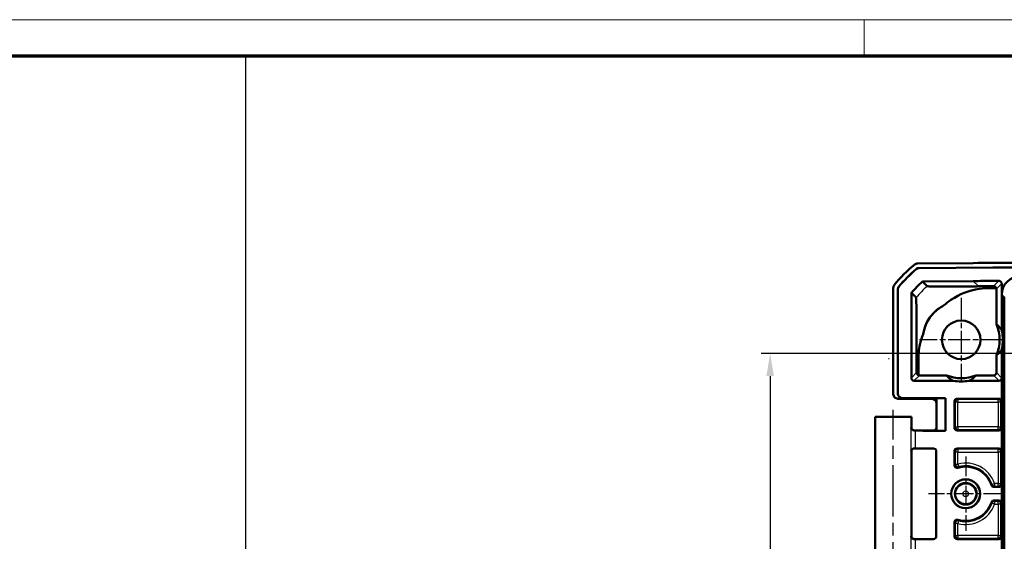
# Model space of a CAD drawing. Units: millimetres. Extents: x 1 to 593, y 1 to 419.
# Drawn here: x 310 to 418, y 361 to 419 of the extents above; entities that cross this region are included whole.
import ezdxf

# ---------------------------------------------------------------- set-up
doc = ezdxf.new("R2010")
doc.units = ezdxf.units.MM
doc.linetypes.add('CHAIN', pattern=[0.3543, 0.2362, -0.0295, 0.0591, -0.0295])
doc.linetypes.add('DASH_DOT', pattern=[0.37, 0.24, -0.06, 0.01, -0.06])
doc.layers.get('0').update_dxf_attribs({"lineweight": 25})
for name, color, linetype, lineweight in [('Bemaßung (ISO)', 1, 'Continuous', 25), ('Mittellinie (ISO)', 1, 'DASH_DOT', 25), ('Mittelpunktmarkierung (ISO)', 1, 'DASH_DOT', 25), ('Rahmen (ISO)', 7, 'Continuous', 70), ('Sichtbar (ISO)', 7, 'Continuous', 50), ('Sichtbar schmal (ISO)', 1, 'Continuous', 25), ('Skizziergeometrie (ISO)', 7, 'Continuous', 25)]:
    doc.layers.add(name, color=color, linetype=linetype, lineweight=lineweight)
doc.styles.add('3_5', font='isocpeur.ttf', dxfattribs={"width": 1.1})
doc.dimstyles.new('18-Bopla 3_5', dxfattribs={"dimtxt": 3.5, "dimasz": 2.5, "dimexe": 1, "dimexo": 0, "dimgap": 0.2, "dimtad": 1, "dimdec": 6, "dimrnd": 1e-08, "dimtxsty": '3_5', "dimcen": 0.09, "dimdle": 7, "dimclrd": 1, "dimclre": 1, "dimclrt": 5, "dimadec": 6, "dimazin": 2, "dimtfac": 0.714286, "dimtdec": 3, "dimtmove": 0, "dimatfit": 3, "dimfxl": 1, "dimtolj": 1, "dimlwd": 25, "dimlwe": 25, "dimarcsym": 0})

# ---------------------------------------------------------------- blocks, each defined once
blk = doc.blocks.new('Ränder Bopla-A2-Rahmen')
at = {"layer": 'Rahmen (ISO)', "color": 1, "lineweight": 18}
for p, q in [((593, 419), (1, 419)), ((403, 419), (403, 415))]:
    blk.add_line(p, q, dxfattribs=at)
at = {"layer": 'Rahmen (ISO)', "color": 91, "lineweight": 70}
blk.add_line((20, 415), (589, 415), dxfattribs=at)
blk = doc.blocks.new('*D11')
at = {"layer": 'Bemaßung (ISO)', "color": 1, "linetype": 'Continuous', "lineweight": 25}
for p, q in [((421.72, 382.15), (391.61, 382.15)), ((392.61, 379.65), (392.61, 324.65)), ((421.72, 322.15), (391.61, 322.15))]:
    blk.add_line(p, q, dxfattribs=at)
at = {"layer": 'Bemaßung (ISO)', "color": 1, "linetype": 'Continuous'}
for points in [[(392.19, 379.65), (393.02, 379.65), (392.61, 382.15)], [(392.19, 324.65), (393.02, 324.65), (392.61, 322.15)]]:
    blk.add_solid(points, dxfattribs=at)
at = {"layer": 'Defpoints', "color": 0, "linetype": 'Continuous'}
for p in [(421.72, 382.15), (392.61, 322.15), (421.72, 322.15)]:
    blk.add_point(p, dxfattribs=at)
at = {"layer": 'Bemaßung (ISO)', "color": 5, "linetype": 'Continuous', "lineweight": 25, "insert": (392.41, 349.84), "char_height": 3.5, "attachment_point": 7, "rotation": 90, "style": '3_5'}
blk.add_mtext('\\A1;60', dxfattribs=at)

msp = doc.modelspace()

# ---------------------------------------------------------------- linework, layer by layer
at = {"layer": 'Mittellinie (ISO)', "linetype": 'CHAIN', "ltscale": 23.990969}
msp.add_line((406.21733471, 355.64815733), (406.21733471, 375.89855453), dxfattribs=at)
at = {"layer": 'Mittelpunktmarkierung (ISO)', "linetype": 'CHAIN', "ltscale": 10.278568}
for p, q in [((413.71733471, 388.27315733), (413.71733471, 379.02315733)), ((418.34233471, 383.64815733), (409.09233471, 383.64815733))]:
    msp.add_line(p, q, dxfattribs=at)
at = {"layer": 'Mittelpunktmarkierung (ISO)', "linetype": 'CHAIN', "ltscale": 9.111801}
for p, q in [((414.21733471, 370.74815733), (414.21733471, 362.54815733)), ((418.31733471, 366.64815733), (410.11733471, 366.64815733))]:
    msp.add_line(p, q, dxfattribs=at)
at = {"layer": 'Sichtbar (ISO)'}
for p, q in [((408.89088861, 392.07549349), (415.03566076, 392.12911814)), ((409.07219653, 391.5770567), (417.21951639, 391.64815733)), ((409.07539246, 391.56835739), (417.21955447, 391.63943047)), ((417.21951639, 391.64815733), (499.21515304, 391.64815733)), ((417.21955447, 391.63943047), (499.21511496, 391.63943047)), ((409.44703843, 390.0889205), (415.05319064, 390.13784468)), ((418.19233471, 389.85453835), (418.19233471, 384.71673958)), ((406.21733471, 377.6481383), (406.21733471, 389.37850573)), ((406.71733471, 377.6981383), (406.71733471, 389.20155463)), ((406.72606158, 377.70686516), (406.72606158, 389.19843474)), ((408.208684, 379.43070227), (408.208684, 388.83645954)), ((416.75179768, 389.35462423), (417.59152661, 389.36195244)), ((417.60763457, 385.35931689), (417.60763457, 389.26497072)), ((418.21733471, 384.60601589), (418.21733471, 388.66526761)), ((418.48063971, 315.89435205), (418.48063971, 388.40196262)), ((417.60763457, 380.02411919), (417.60763457, 381.93699778)), ((418.19233471, 382.57957509), (418.19233471, 379.43070227)), ((418.21733471, 321.60601589), (418.21733471, 382.69029878)), ((408.79135175, 381.53689393), (408.79135175, 380.02208679)), ((409.00163136, 379.73850209), (409.00163136, 381.53689425)), ((412.08500072, 379.72413061), (409.09337272, 379.72413061)), ((417.30764599, 379.72413061), (415.3496687, 379.72413061)), ((412.84550173, 379.13070227), (408.50864973, 379.13070227)), ((417.89236898, 379.13070227), (414.58916769, 379.13070227)), ((406.71731567, 377.14815733), (410.47608062, 377.14815733)), ((407.21731567, 377.19815733), (410.97606158, 377.19815733)), ((411.96733471, 377.2068842), (407.22604254, 377.2068842)), ((411.96733471, 377.2068842), (410.97606125, 377.19815767)), ((410.97606125, 377.19815767), (410.97606125, 373.598157)), ((411.96733471, 373.58943047), (411.96733471, 377.2068842)), ((412.96733471, 373.94814591), (412.96733471, 376.84816876)), ((413.26732329, 377.14815733), (417.89234614, 377.14815733)), ((418.19233471, 376.84816876), (418.19233471, 373.94814591)), ((404.21733471, 375.14815733), (408.21733471, 375.14815733)), ((404.21733471, 358.14815733), (404.21733471, 375.14815733)), ((408.21733471, 373.94816876), (408.21733471, 375.14815733)), ((409.46733471, 373.64815733), (408.66682446, 373.64815733)), ((409.46733471, 373.58943047), (409.46733471, 373.64815733)), ((409.46733471, 373.64815733), (410.04468498, 373.63943047)), ((410.04468498, 373.59815733), (409.46733471, 373.58943047)), ((409.46733471, 373.58943047), (411.96733471, 373.58943047)), ((410.04468498, 373.63943047), (410.676073, 373.63943047)), ((410.04468498, 373.63943047), (410.04468498, 373.59815733)), ((410.97606158, 373.59815733), (410.04468498, 373.59815733)), ((410.97606125, 373.598157), (411.96733471, 373.58943047)), ((417.89234614, 373.64815733), (413.26732329, 373.64815733)), ((408.21733471, 361.94816876), (408.21733471, 371.34814591)), ((408.66682446, 371.64815733), (410.66734614, 371.64815733)), ((410.96733471, 371.34816876), (410.96733471, 361.94814591)), ((412.96733471, 369.80844259), (412.96733471, 371.34816876)), ((413.26732329, 371.64815733), (417.89234614, 371.64815733)), ((418.19233471, 371.34816876), (418.19233471, 367.69814591)), ((417.89234614, 367.39815733), (417.34582454, 367.39815733)), ((417.34582454, 365.89815733), (417.89234614, 365.89815733)), ((418.19233471, 365.59816876), (418.19233471, 361.94814591)), ((412.96733471, 361.94814591), (412.96733471, 363.48787208)), ((408.66682446, 361.64815733), (410.66734614, 361.64815733)), ((413.26732329, 361.64815733), (417.89234614, 361.64815733))]:
    msp.add_line(p, q, dxfattribs=at)
for centre, radius in [((413.71733471, 383.64815733), 2.125), ((414.21733471, 366.64815733), 1.6), ((414.21733471, 366.64815733), 1.59127313), ((414.21733471, 366.64815733), 1.2)]:
    msp.add_circle(centre, radius, dxfattribs=at)
for centre, radius, start, end in [((418.04522323, 380.32704331), 15, 129.1262971208, 141.3737024015), ((418.04522323, 380.32704331), 14.5, 129.8379144021, 140.6620859316), ((418.04522323, 380.32704331), 14.49127313, 129.8506866737, 140.64931366), ((408.21741087, 388.83645954), 0.00872687, 139.1122362822, 180), ((413.71733471, 383.64815733), 4.25, 117.371159311, 171.565940356), ((413.71733471, 383.64815733), 4.25, 336.2575685596, 23.7424314404), ((413.71733471, 383.64815733), 4.60081439, 12.0164937597, 13.4301267919), ((413.71733471, 383.64815733), 4.60081439, 346.5698732081, 347.9835062403), ((413.71733471, 383.64815733), 4.25, 247.4134503441, 292.5865496559), ((413.71733471, 383.64815733), 4.60081439, 259.0766645066, 280.9233354934), ((414.21733471, 366.64815733), 3, 18.5528618955, 106.7312714022), ((414.21733471, 366.64815733), 3, 253.2687285978, 341.4471381045)]:
    msp.add_arc(centre, radius, start, end, dxfattribs=at)
for centre, major_axis, ratio, start_param, end_param in [((408.89529012, 391.57549349), (-0.35358032, 0.35358032), 0.9999238505, 5.5065518663, 6.1806776046), ((419.43717085, -107.87088186), (-353.58031557, 353.58031557), 0.9999238505, 5.49782522, 5.5065518663), ((420.23459263, 388.63089941), (-1.43851643, 1.43851643), 0.9831056028, 5.5063060994, 7.060064515), ((406.71735375, 389.37846765), (-0.35358032, 0.35358032), 0.9999238505, 0.1112336911, 0.7853600872), ((413.89347724, 383.64815733), (4.42884749, 0), 0.9992087954, 6.0650101364, 6.501360478), ((409.09339557, 380.02414203), (-0.21214819, -0.21214819), 0.9999238505, 0.4745851356, 0.7853600872), ((417.30762315, 380.02414203), (0.21214819, -0.21214819), 0.9999238505, 5.49782522, 7.0685453944), ((408.50869543, 379.43074797), (-0.13418145, -0.26838333), 0.9998096356, 5.1760822795, 6.7467263073), ((413.71733471, 382.57826375), (0, 3.56664151), 0.9539479188, 2.8640033797, 2.8824609689), ((413.71733471, 382.57826375), (0, 3.56664151), 0.9539479188, 3.4007243383, 3.4191819275), ((417.89232329, 379.43074797), (0.13418145, -0.26838333), 0.9998096356, 5.8196443071, 7.3902883349), ((406.71735375, 377.64817637), (-0.35358032, -0.35358032), 0.9999238505, 5.49782522, 7.0685453944), ((407.21735375, 377.69817637), (-0.35358032, -0.35358032), 0.9999238505, 5.49782522, 7.0685453944), ((407.22608062, 377.70690324), (-0.35358032, -0.35358032), 0.9999238505, 5.49782522, 7.0685453944), ((410.47604254, 376.6481383), (0.35358032, 0.35358032), 0.9999238505, 5.49782522, 7.0685453944), ((413.26734614, 376.84814591), (-0.21214819, 0.21214819), 0.9999238505, 5.49782522, 7.0685453944), ((417.89232329, 376.84814591), (0.21214819, 0.21214819), 0.9999238505, 5.49782522, 7.0685453944), ((406.21733471, 375.14815733), (2, 0), 0.0087268678, 3.1415926536, 6.2831853072), ((408.66682446, 373.65252077), (-0.5, 0), 0.0087268678, 1.2669858808, 1.5707963268), ((410.67605016, 373.93944189), (0.21214819, -0.21214819), 0.9999238505, 5.49782522, 7.0685453944), ((413.26734614, 373.94816876), (-0.21214819, -0.21214819), 0.9999238505, 5.49782522, 7.0685453944), ((417.89232329, 373.94816876), (0.21214819, -0.21214819), 0.9999238505, 5.49782522, 7.0685453944), ((408.66682446, 371.6437939), (0.5, 0), 0.0087268678, 1.5707963268, 1.8746067728), ((410.66732329, 371.34814591), (0.21214819, 0.21214819), 0.9999238505, 5.49782522, 7.0685453944), ((413.26734614, 371.34814591), (-0.21214819, 0.21214819), 0.9999238505, 5.49782522, 7.0685453944), ((417.89232329, 371.34814591), (0.21214819, 0.21214819), 0.9999238505, 5.49782522, 7.0685453944), ((417.89232329, 367.69816876), (0.21214819, -0.21214819), 0.9999238505, 5.49782522, 7.0685453944), ((417.89232329, 365.59814591), (0.21214819, 0.21214819), 0.9999238505, 5.49782522, 7.0685453944), ((408.66682446, 361.65252077), (-0.5, 0), 0.0087268678, 1.2669858808, 1.5707963268), ((410.66732329, 361.94816876), (0.21214819, -0.21214819), 0.9999238505, 5.49782522, 7.0685453944), ((413.26734614, 361.94816876), (-0.21214819, -0.21214819), 0.9999238505, 5.49782522, 7.0685453944), ((417.89232329, 361.94816876), (0.21214819, -0.21214819), 0.9999238505, 5.49782522, 7.0685453944)]:
    msp.add_ellipse(centre, major_axis=major_axis, ratio=ratio, start_param=start_param, end_param=end_param, dxfattribs=at)
for points, knots in [([(408.75626286, 391.46101005), (408.80030164, 391.49775118), (408.85033558, 391.52664237), (408.95800711, 391.56619156), (409.01484608, 391.57655621), (409.07219653, 391.5770567)], [0, 0, 0, 0, 0.017205792161, 0.017205792161, 0.034411583863, 0.034411583863, 0.034411583863, 0.034411583863]), ([(408.75937321, 391.45223933), (408.80341817, 391.48900227), (408.85346383, 391.51791139), (408.96116608, 391.55748548), (409.01802329, 391.56785674), (409.07539246, 391.56835739)], [0, 0, 0, 0, 0.017211405798, 0.017211405798, 0.034422811137, 0.034422811137, 0.034422811137, 0.034422811137]), ([(406.71733471, 389.20155463), (406.71733471, 389.25890726), (406.72720297, 389.31583451), (406.76581104, 389.42384707), (406.79426451, 389.47413123), (406.83061994, 389.51848896)], [0, 0, 0, 0, 0.017205789128, 0.017205789128, 0.034411583863, 0.034411583863, 0.034411583863, 0.034411583863]), ([(406.72606158, 389.19843474), (406.72606158, 389.25580609), (406.73593627, 389.31275163), (406.77456899, 389.42079513), (406.80304029, 389.47109117), (406.83941747, 389.51545527)], [0, 0, 0, 0, 0.017211402761, 0.017211402761, 0.034422811137, 0.034422811137, 0.034422811137, 0.034422811137]), ([(408.21081342, 388.84217197), (408.40270078, 389.06378842), (408.6020243, 389.2788555), (409.01447805, 389.69476818), (409.22746453, 389.89552095), (409.44703843, 390.0889205)], [0, 0, 0, 0, 0.08794381798, 0.08794381798, 0.17572458969, 0.17572458969, 0.17572458969, 0.17572458969]), ([(409.45036695, 390.08022234), (409.44953466, 390.0823969), (409.44870248, 390.08457145), (409.4475936, 390.08746948), (409.44731204, 390.08820536), (409.44703843, 390.0889205)], [-0.093393910053, -0.093393910053, -0.093393910053, -0.093393910053, -0.049663340785, -0.049663340785, -0.03511415618, -0.03511415618, -0.03511415618, -0.03511415618]), ([(409.96561445, 389.56497483), (409.88057366, 389.65001562), (409.79553287, 389.73505641), (409.6237837, 389.90680558), (409.53707533, 389.99351396), (409.45036695, 390.08022234)], [-5.9091622923, -5.9091622923, -5.9091622923, -5.9091622923, -2.9855268575, -2.9855268575, -0.0045610021, -0.0045610021, -0.0045610021, -0.0045610021]), ([(415.62644194, 389.555943), (415.49802523, 389.5550171), (415.35976222, 389.5540555), (414.21396971, 389.54646847), (413.40954938, 389.5432834), (412.02969616, 389.53990204), (411.4335577, 389.54082332), (410.43926201, 389.54569754), (410.18490377, 389.55125454), (409.97824438, 389.55935395), (409.96856033, 389.56204953), (409.96567054, 389.56497533)], [-1.31299625351, -1.31299625351, -1.31299625351, -1.31299625351, -1.28997813624, -1.28997813624, -1.13305190167, -1.13305190167, -0.9135420478, -0.9135420478, -0.58956312566, -0.58956312566, -0.34960843657, -0.34960843657, -0.34960843657, -0.34960843657]), ([(415.05319064, 390.13784468), (415.7775149, 390.14416576), (416.50185208, 390.14890661), (417.44794347, 390.15303474), (417.66969048, 390.1538542), (417.8914379, 390.15452555)], [0, 0, 0, 0, 0.21730555113, 0.21730555113, 0.28383011728, 0.28383011728, 0.28383011728, 0.28383011728]), ([(416.75004436, 389.563698), (416.67227715, 389.56319685), (416.59697151, 389.56269305), (416.37525043, 389.56119323), (416.05692217, 389.55904681), (415.62644194, 389.555943)], [-1.45925412136, -1.45925412136, -1.45925412136, -1.45925412136, -1.4145031174, -1.4145031174, -1.32903503478, -1.32903503478, -1.32903503478, -1.32903503478]), ([(417.59152661, 389.36195244), (417.57641361, 389.40790432), (417.55066137, 389.44920629), (417.49048054, 389.50805227), (417.46008718, 389.52846276), (417.40864944, 389.55063316), (417.38923686, 389.55686326), (417.34897004, 389.56505147), (417.32867261, 389.5670909), (417.30804546, 389.56698121)], [0.000532933394, 0.000532933394, 0.000532933394, 0.000532933394, 0.021420190222, 0.021420190222, 0.037269282468, 0.037269282468, 0.045836830814, 0.045836830814, 0.054028462234, 0.054028462234, 0.054028462234, 0.054028462234]), ([(418.19233471, 389.85453835), (418.19233471, 389.89360381), (418.18470446, 389.93229571), (418.15504233, 390.00457395), (418.13329518, 390.03746939), (418.07841574, 390.0930719), (418.04580864, 390.11524737), (417.99119626, 390.13849997), (417.97176483, 390.144535), (417.93198192, 390.15258891), (417.91173294, 390.154587), (417.8914379, 390.15452555)], [0, 0, 0, 0, 0.011719637978, 0.011719637978, 0.023438425861, 0.023438425861, 0.035156938438, 0.035156938438, 0.041245398119, 0.041245398119, 0.04733394094, 0.04733394094, 0.04733394094, 0.04733394094]), ([(408.21741087, 388.83645954), (408.30411898, 388.74975144), (408.39082708, 388.66304333), (408.56257723, 388.49129318), (408.64761928, 388.40625113), (408.73266133, 388.32120908)], [-5.9664832827, -5.9664832827, -5.9664832827, -5.9664832827, -2.9855268575, -2.9855268575, -0.0618481802, -0.0618481802, -0.0618481802, -0.0618481802]), ([(416.75179811, 389.35457807), (416.30964459, 389.3504839), (415.88872269, 389.33146374), (414.54985999, 389.05015318), (413.58886241, 388.73122204), (412.31065935, 387.8699322), (412.03413574, 387.65855304), (411.76338518, 387.42235675)], [0.16840315359, 0.16840315359, 0.16840315359, 0.16840315359, 0.34383761801, 0.34383761801, 0.56307147665, 0.56307147665, 0.62323211733, 0.62323211733, 0.62323211733, 0.62323211733]), ([(408.73266133, 388.3211837), (408.73574714, 388.31786481), (408.73808518, 388.30805673), (408.74669439, 388.14144333), (408.75143201, 387.97632771), (408.76204927, 387.43230141), (408.76888501, 386.94827245), (408.78029278, 385.54825563), (408.78471253, 384.80090702), (408.79083762, 382.9075497), (408.79134944, 382.33547086), (408.7913517, 381.53689392)], [-1.4144724068, -1.4144724068, -1.4144724068, -1.4144724068, -1.2127934918, -1.2127934918, -0.9546538131, -0.9546538131, -0.6067254417, -0.6067254417, -0.3395275453, -0.3395275453, -0.0611572653, -0.0611572653, -0.0611572653, -0.0611572653]), ([(409.51329711, 384.27150942), (409.57563375, 384.69571994), (409.70315302, 385.11441709), (410.08677459, 385.90337441), (410.33797198, 386.26508148), (410.971868, 386.92889773), (411.35169508, 387.209959), (411.76338518, 387.42235675)], [-0.40872772798, -0.40872772798, -0.40872772798, -0.40872772798, -0.27623996073, -0.27623996073, -0.143975901, -0.143975901, 0, 0, 0, 0]), ([(409.51329711, 384.27150942), (409.41708505, 384.02627865), (409.33457309, 383.77830315), (409.02969234, 382.67824658), (409.00169415, 382.24084513), (409.00171449, 381.53689425)], [0.82997271479, 0.82997271479, 0.82997271479, 0.82997271479, 0.87296225097, 0.87296225097, 1.01862562898, 1.01862562898, 1.01862562898, 1.01862562898]), ([(408.79135175, 380.02208679), (408.79135175, 380.00090802), (408.79364751, 379.97976369), (408.80246033, 379.93904249), (408.80897964, 379.91946656), (408.83340498, 379.864877), (408.85640298, 379.83405157), (408.90950314, 379.78198559), (408.94481185, 379.75967438), (408.9884757, 379.74280845), (408.99503799, 379.74053764), (409.00163136, 379.73850209)], [0.112789367436, 0.112789367436, 0.112789367436, 0.112789367436, 0.119142997499, 0.119142997499, 0.125496627562, 0.125496627562, 0.138203887687, 0.138203887687, 0.153979629555, 0.153979629555, 0.156742040868, 0.156742040868, 0.156742040868, 0.156742040868]), ([(408.17692651, 373.95218312), (408.17709491, 373.9514456), (408.1772654, 373.95070807), (408.18708716, 373.90873327), (408.20337529, 373.86697987), (408.24800141, 373.7915435), (408.27599538, 373.75654297), (408.34069193, 373.70180448), (408.37585276, 373.68018528), (408.44753239, 373.6549235), (408.48141762, 373.64845519), (408.5172453, 373.64835716)], [-0.000335803285, -0.000335803285, -0.000335803285, -0.000335803285, 0, 0, 0.018776168281, 0.018776168281, 0.036250096243, 0.036250096243, 0.051045166831, 0.051045166831, 0.062420363707, 0.062420363707, 0.062420363707, 0.062420363707]), ([(408.42477623, 373.66307555), (408.41934411, 373.66481962), (408.41297733, 373.6670101), (408.39711315, 373.67337752), (408.38762982, 373.6774866), (408.36330789, 373.69050363), (408.34837627, 373.69920426), (408.31039603, 373.72969614), (408.28634651, 373.75163096), (408.24578561, 373.81676034), (408.2296479, 373.85292221), (408.21898441, 373.91226365), (408.21733471, 373.93020954), (408.21733471, 373.94816876)], [-1.597970401256, -1.597970401256, -1.597970401256, -1.597970401256, -1.592535586364, -1.592535586364, -1.587100771472, -1.587100771472, -1.58166595658, -1.58166595658, -1.576231141687, -1.576231141687, -1.572364519506, -1.572364519506, -1.570796326795, -1.570796326795, -1.570796326795, -1.570796326795]), ([(408.5172453, 371.6479575), (408.50752878, 371.64793092), (408.49792233, 371.64743257), (408.45142365, 371.64283438), (408.41719699, 371.63259711), (408.34442598, 371.59834336), (408.30914007, 371.57085087), (408.22872258, 371.48550585), (408.19378782, 371.4162177), (408.1772654, 371.3456066), (408.17709491, 371.34486907), (408.17692651, 371.34413155)], [0, 0, 0, 0, 0.003054868058, 0.003054868058, 0.014994963535, 0.014994963535, 0.03128060432, 0.03128060432, 0.060537267884, 0.060537267884, 0.060846069713, 0.060846069713, 0.060846069713, 0.060846069713]), ([(408.21733471, 371.34814591), (408.21733471, 371.38019881), (408.2227829, 371.41203563), (408.24143968, 371.4702077), (408.25497674, 371.49560349), (408.28635127, 371.54213927), (408.30403742, 371.5599827), (408.33953096, 371.59117436), (408.35576458, 371.60123701), (408.38205643, 371.61616888), (408.3922727, 371.62080147), (408.40929495, 371.62794239), (408.41609032, 371.63036718), (408.42286937, 371.63262169), (408.4238372, 371.63293763), (408.42477623, 371.63323912)], [1.570796326795, 1.570796326795, 1.570796326795, 1.570796326795, 1.573595175205, 1.573595175205, 1.576679932699, 1.576679932699, 1.580726460215, 1.580726460215, 1.586161275108, 1.586161275108, 1.59159609, 1.59159609, 1.597030904892, 1.597030904892, 1.597970401257, 1.597970401257, 1.597970401257, 1.597970401257]), ([(412.96733471, 369.80844259), (412.96733471, 369.7693749), (412.97496537, 369.73068075), (413.00462896, 369.65840014), (413.02637655, 369.62550436), (413.08125625, 369.56990291), (413.11386262, 369.54772848), (413.18183204, 369.51878996), (413.21599335, 369.51083212), (413.28551374, 369.5069882), (413.32034506, 369.51113158), (413.35368498, 369.52115388)], [0, 0, 0, 0, 0.01172030661, 0.01172030661, 0.023439266694, 0.023439266694, 0.03515746259, 0.03515746259, 0.045601343864, 0.045601343864, 0.056045471847, 0.056045471847, 0.056045471847, 0.056045471847]), ([(417.06142622, 367.60269571), (417.07385566, 367.5656616), (417.09339979, 367.53140937), (417.14451685, 367.47232604), (417.17560042, 367.44805958), (417.23137191, 367.41985987), (417.25345072, 367.41177285), (417.29903878, 367.40090289), (417.32239141, 367.39815733), (417.34582454, 367.39815733)], [0, 0, 0, 0, 0.011719278179, 0.011719278179, 0.023438049906, 0.023438049906, 0.030467933812, 0.030467933812, 0.037497876781, 0.037497876781, 0.037497876781, 0.037497876781]), ([(417.34582454, 365.89815733), (417.30676032, 365.89815733), (417.26806966, 365.89052728), (417.19579254, 365.86086591), (417.16289707, 365.83911888), (417.11841748, 365.7952184), (417.10372568, 365.7768601), (417.07891538, 365.73709976), (417.06888217, 365.71583431), (417.06142622, 365.69361896)], [0, 0, 0, 0, 0.01171926583, 0.01171926583, 0.023438023613, 0.023438023613, 0.030467925244, 0.030467925244, 0.037497876624, 0.037497876624, 0.037497876624, 0.037497876624]), ([(413.35368498, 363.77516079), (413.31627112, 363.78640775), (413.27701824, 363.79023952), (413.19925776, 363.78264002), (413.16149374, 363.77128316), (413.09244707, 363.73473326), (413.06182452, 363.70989075), (413.0145441, 363.65312964), (412.99708885, 363.62270563), (412.97339407, 363.55723522), (412.96733471, 363.52268574), (412.96733471, 363.48787208)], [0, 0, 0, 0, 0.011720331441, 0.011720331441, 0.023439324196, 0.023439324196, 0.035157555741, 0.035157555741, 0.045601367052, 0.045601367052, 0.056045472027, 0.056045472027, 0.056045472027, 0.056045472027]), ([(408.17692651, 361.95218312), (408.17709491, 361.9514456), (408.1772654, 361.95070807), (408.18708716, 361.90873327), (408.20337529, 361.86697987), (408.24800141, 361.7915435), (408.27599538, 361.75654297), (408.34069193, 361.70180448), (408.37585276, 361.68018528), (408.44753239, 361.6549235), (408.48141762, 361.64845519), (408.5172453, 361.64835716)], [-0.000335803285, -0.000335803285, -0.000335803285, -0.000335803285, 0, 0, 0.018776168281, 0.018776168281, 0.036250096243, 0.036250096243, 0.051045166831, 0.051045166831, 0.062420363707, 0.062420363707, 0.062420363707, 0.062420363707]), ([(408.42477623, 361.66307555), (408.41934411, 361.66481962), (408.41297733, 361.6670101), (408.39711315, 361.67337752), (408.38762982, 361.6774866), (408.36330789, 361.69050363), (408.34837627, 361.69920426), (408.31039603, 361.72969614), (408.28634651, 361.75163096), (408.24578561, 361.81676034), (408.2296479, 361.85292221), (408.21898441, 361.91226365), (408.21733471, 361.93020954), (408.21733471, 361.94816876)], [-1.597970401256, -1.597970401256, -1.597970401256, -1.597970401256, -1.592535586364, -1.592535586364, -1.587100771472, -1.587100771472, -1.58166595658, -1.58166595658, -1.576231141687, -1.576231141687, -1.572364519506, -1.572364519506, -1.570796326795, -1.570796326795, -1.570796326795, -1.570796326795])]:
    msp.add_open_spline(points, degree=3, knots=knots, dxfattribs=at)
for points in [[(417.30804546, 389.56698121), (417.12185971, 389.56599113), (416.93585858, 389.56489658), (416.75004442, 389.56369819)], [(417.60763457, 389.26497072), (417.60763457, 389.29800399), (417.6021789, 389.33077019), (417.59152661, 389.36195244)]]:
    msp.add_open_spline(points, degree=3, dxfattribs=at)
for points, weights in [([(417.60763457, 385.35931689), (417.96756557, 385.07738504), (418.19233471, 384.71673958)], [1, 0.986135328163, 1]), ([(418.19233471, 382.57957509), (417.96756557, 382.21892963), (417.60763457, 381.93699778)], [1, 0.986135328163, 1]), ([(412.78495047, 379.14815733), (412.39358298, 379.35754813), (412.08500072, 379.72413061)], [1, 0.984241244905, 1]), ([(415.3496687, 379.72413061), (415.04108645, 379.35754813), (414.64971895, 379.14815733)], [1, 0.984241244905, 1])]:
    msp.add_rational_spline(points, weights, degree=2, dxfattribs=at)
at = {"layer": 'Sichtbar schmal (ISO)'}
for p, q in [((417.21951639, 391.64815733), (417.21955447, 391.63943047)), ((409.45036695, 390.08022234), (415.0532668, 390.12911814)), ((415.62644194, 389.555943), (415.0532668, 390.12911814)), ((408.21741087, 388.83645954), (408.208684, 388.83645954)), ((418.21733471, 388.66526761), (418.48063971, 388.40196262)), ((408.79135175, 380.02208679), (408.21739945, 379.44813449)), ((408.51739944, 379.14815733), (409.09337272, 379.72413061)), ((417.30764599, 379.72413061), (417.88361927, 379.14815733)), ((418.18361927, 379.44813449), (417.60763457, 380.02411919)), ((408.21739945, 379.44813449), (408.208684, 379.43070227)), ((408.50864973, 379.13070227), (408.5173766, 379.14815733)), ((412.78495047, 379.14815733), (408.51739944, 379.14815733)), ((417.88361927, 379.14815733), (414.64971895, 379.14815733)), ((417.88364211, 379.14815734), (417.89236898, 379.13070227)), ((418.19233471, 379.43070227), (418.18361927, 379.44813449)), ((406.72606158, 377.70686516), (406.71733471, 377.6981383)), ((407.21731567, 377.19815733), (407.22604254, 377.2068842)), ((412.96733471, 376.84816876), (413.06073504, 376.75476843)), ((413.36072362, 376.75476843), (413.06073504, 376.75476843)), ((413.06073504, 376.75476843), (413.06073504, 374.04154624)), ((413.36072362, 377.054757), (413.26732329, 377.14815733)), ((413.36072362, 377.054757), (413.36072362, 376.75476843)), ((417.7989458, 377.054757), (413.36072362, 377.054757)), ((413.36072362, 376.75476843), (417.7989458, 376.75476843)), ((413.36072362, 374.04154624), (413.36072362, 376.75476843)), ((417.89234614, 377.14815733), (417.7989458, 377.054757)), ((417.7989458, 376.75476843), (417.7989458, 377.054757)), ((418.09893438, 376.75476843), (417.7989458, 376.75476843)), ((417.7989458, 376.75476843), (417.7989458, 374.04154624)), ((418.09893438, 376.75476843), (418.19233471, 376.84816876)), ((418.09893438, 374.04154624), (418.09893438, 376.75476843)), ((408.17692651, 371.34413155), (408.17692651, 373.95218312)), ((408.66682446, 371.64815733), (408.66682446, 373.64815733)), ((413.06073504, 374.04154624), (412.96733471, 373.94814591)), ((413.06073504, 374.04154624), (413.36072362, 374.04154624)), ((413.26732329, 373.64815733), (413.36072362, 373.74155767)), ((413.36072362, 374.04154624), (413.36072362, 373.74155767)), ((417.7989458, 374.04154624), (413.36072362, 374.04154624)), ((413.36072362, 373.74155767), (417.7989458, 373.74155767)), ((417.7989458, 374.04154624), (418.09893438, 374.04154624)), ((417.7989458, 373.74155767), (417.7989458, 374.04154624)), ((417.7989458, 373.74155767), (417.89234614, 373.64815733)), ((418.19233471, 373.94814591), (418.09893438, 374.04154624)), ((412.96733471, 371.34816876), (413.06073504, 371.25476843)), ((413.36072362, 371.25476843), (413.06073504, 371.25476843)), ((413.06073504, 371.25476843), (413.06073504, 369.9316472)), ((413.36072362, 371.554757), (413.26732329, 371.64815733)), ((417.7989458, 371.554757), (413.36072362, 371.554757)), ((413.36072362, 371.554757), (413.36072362, 371.25476843)), ((413.36072362, 371.25476843), (417.7989458, 371.25476843)), ((413.36072362, 369.9316472), (413.36072362, 371.25476843)), ((417.89234614, 371.64815733), (417.7989458, 371.554757)), ((417.7989458, 371.25476843), (417.7989458, 371.554757)), ((418.09893438, 371.25476843), (417.7989458, 371.25476843)), ((417.7989458, 371.25476843), (417.7989458, 367.79154624)), ((418.09893438, 371.25476843), (418.19233471, 371.34816876)), ((418.09893438, 367.79154624), (418.09893438, 371.25476843)), ((413.06073504, 369.9316472), (413.36072362, 369.9316472)), ((413.36072362, 369.9316472), (413.43645132, 369.64137412)), ((417.12984526, 367.69046628), (417.41229169, 367.79154624)), ((417.41229169, 367.79154624), (417.41229169, 367.49155767)), ((417.7989458, 367.79154624), (417.41229169, 367.79154624)), ((417.7989458, 367.49155767), (417.7989458, 367.79154624)), ((417.7989458, 367.79154624), (418.09893438, 367.79154624)), ((418.19233471, 367.69814591), (418.09893438, 367.79154624)), ((417.41229169, 367.49155767), (417.7989458, 367.49155767)), ((417.7989458, 367.49155767), (417.89234614, 367.39815733)), ((417.41229169, 365.50476843), (417.12984526, 365.60584838)), ((417.7989458, 365.804757), (417.41229169, 365.804757)), ((417.41229169, 365.804757), (417.41229169, 365.50476843)), ((417.89234614, 365.89815733), (417.7989458, 365.804757)), ((417.7989458, 365.50476843), (417.7989458, 365.804757)), ((418.09893438, 365.50476843), (418.19233471, 365.59816876)), ((417.41229169, 365.50476843), (417.7989458, 365.50476843)), ((418.09893438, 365.50476843), (417.7989458, 365.50476843)), ((417.7989458, 365.50476843), (417.7989458, 362.04154624)), ((418.09893438, 362.04154624), (418.09893438, 365.50476843)), ((413.36072362, 363.36466746), (413.06073504, 363.36466746)), ((413.06073504, 363.36466746), (413.06073504, 362.04154624)), ((413.43645132, 363.65494055), (413.36072362, 363.36466746)), ((413.36072362, 362.04154624), (413.36072362, 363.36466746)), ((408.17692651, 359.34413155), (408.17692651, 361.95218312)), ((408.66682446, 359.64815733), (408.66682446, 361.64815733)), ((413.06073504, 362.04154624), (412.96733471, 361.94814591)), ((413.06073504, 362.04154624), (413.36072362, 362.04154624)), ((413.26732329, 361.64815733), (413.36072362, 361.74155767)), ((413.36072362, 362.04154624), (413.36072362, 361.74155767)), ((417.7989458, 362.04154624), (413.36072362, 362.04154624)), ((413.36072362, 361.74155767), (417.7989458, 361.74155767)), ((417.7989458, 361.74155767), (417.7989458, 362.04154624)), ((417.7989458, 362.04154624), (418.09893438, 362.04154624)), ((417.7989458, 361.74155767), (417.89234614, 361.64815733)), ((418.19233471, 361.94814591), (418.09893438, 362.04154624))]:
    msp.add_line(p, q, dxfattribs=at)
for radius in [1.11092502, 0.31095549]:
    msp.add_circle((414.21733471, 366.64815733), radius, dxfattribs=at)
for radius, start, end in [(3.39338891, 19.6909183325, 104.6216666377), (3.09340033, 19.6909183325, 104.6216666377), (3.09340033, 255.3783333623, 340.3090816675), (3.39338891, 255.3783333623, 340.3090816675)]:
    msp.add_arc((414.21733471, 366.64815733), radius, start, end, dxfattribs=at)
for centre, major_axis, ratio, start_param, end_param in [((419.43717085, -107.87088186), (-352.1659943, 352.1659943), 0.9999238505, 5.5008703696, 5.5065518663), ((416.83779187, 379.81221448), (-0.11344504, 12.999505), 0.0003079581, 0.7225157996, 0.7465129919), ((418.66038364, -107.09409464), (-130.95246121, -554.46254375), 0.3823007395, 3.6981069566, 3.7004133741), ((418.96037221, -107.09409464), (130.8202717, 554.20131526), 0.3819920286, 0.5566347377, 0.5589492112), ((417.88361927, 389.84578494), (0.21245478, -0.2118088), 0.9999236179, 0.7839137806, 2.357678873), ((418.54460704, 381.53690916), (-13, -0.00002015), 0.00001, 6.1069030503, 6.1325662872), ((413.36072362, 376.75476843), (-0.21213203, -0.21213203), 0.9999238505, 3.9270288932, 5.4977490676), ((417.7989458, 376.75476843), (-0.21213203, 0.21213203), 0.9999238505, 3.9270288932, 5.4977490676), ((406.21733471, 373.94816876), (2, 0), 0.010035898, 0, 0.2013579208), ((413.36072362, 374.04154624), (0.21213203, -0.21213203), 0.9999238505, 3.9270288932, 5.4977490676), ((417.7989458, 374.04154624), (0.21213203, 0.21213203), 0.9999238505, 3.9270288932, 5.4977490676), ((406.21733471, 371.34814591), (-2, 0), 0.010035898, 2.9402347328, 3.1415926536), ((413.36072362, 371.25476843), (-0.21213203, -0.21213203), 0.9999238505, 3.9270288932, 5.4977490676), ((417.7989458, 371.25476843), (-0.21213203, 0.21213203), 0.9999238505, 3.9270288932, 5.4977490676), ((413.36072362, 369.9316472), (0.23740174, -0.18341323), 0.9998981405, 3.799441988, 5.6253359728), ((417.7989458, 367.79154624), (0.21213203, 0.21213203), 0.9999238505, 3.9270288932, 5.4977490676), ((417.41229169, 367.79154624), (0.2452806, -0.17273514), 0.9999430405, 4.0988533107, 5.3259246501), ((417.41229169, 365.50476843), (-0.2452806, -0.17273514), 0.9999430405, 4.0988533107, 5.3259246501), ((417.7989458, 365.50476843), (-0.21213203, 0.21213203), 0.9999238505, 3.9270288932, 5.4977490676), ((413.36072362, 363.36466746), (-0.23740174, -0.18341323), 0.9998981405, 3.799441988, 5.6253359728), ((406.21733471, 361.94816876), (2, 0), 0.010035898, 0, 0.2013579208), ((413.36072362, 362.04154624), (0.21213203, -0.21213203), 0.9999238505, 3.9270288932, 5.4977490676), ((417.7989458, 362.04154624), (0.21213203, 0.21213203), 0.9999238505, 3.9270288932, 5.4977490676)]:
    msp.add_ellipse(centre, major_axis=major_axis, ratio=ratio, start_param=start_param, end_param=end_param, dxfattribs=at)
for points, knots in [([(408.75626286, 391.46101005), (408.75678117, 391.45954826), (408.75729952, 391.45808646), (408.75781792, 391.45662466), (408.7583363, 391.45516289), (408.75885473, 391.45370111), (408.75937321, 391.45223933)], [0.05001214755, 0.05001214755, 0.05001214755, 0.05001214755, 0.1000147482, 0.1000147482, 0.1000147482, 0.15001644206, 0.15001644206, 0.15001644206, 0.15001644206]), ([(409.07539246, 391.56835739), (409.07485972, 391.56980726), (409.07432702, 391.57125714), (409.07379437, 391.57270701), (409.07326171, 391.57415691), (409.0727291, 391.5756068), (409.07219653, 391.5770567)], [-0.15001644206, -0.15001644206, -0.15001644206, -0.15001644206, -0.1000147482, -0.1000147482, -0.1000147482, -0.05001214755, -0.05001214755, -0.05001214755, -0.05001214755]), ([(406.83941755, 389.51545524), (406.83795131, 389.51596094), (406.83648508, 389.51646659), (406.83501885, 389.51697219), (406.83355263, 389.5174778), (406.8320864, 389.51798336), (406.8306201, 389.51848891), (406.83062002, 389.51848894), (406.83061994, 389.51848896)], [-0.15000372255, -0.15000372255, -0.15000372255, -0.15000372255, -0.1000024817, -0.1000024817, -0.1000024817, -0.05000124085, -0.05000124085, -0.04999852152, -0.04999852152, -0.04999852152, -0.04999852152]), ([(408.21741087, 388.83645954), (408.40831181, 389.05693675), (408.60664133, 389.271001), (409.01807563, 389.68611802), (409.23096458, 389.88687642), (409.45036695, 390.08022234)], [0.10291402813, 0.10291402813, 0.10291402813, 0.10291402813, 0.1904639642, 0.1904639642, 0.27825378168, 0.27825378168, 0.27825378168, 0.27825378168]), ([(417.8914379, 390.15452555), (417.89071022, 390.15379611), (417.88998255, 390.15306666), (417.88852719, 390.15160776), (417.88779951, 390.15087831), (417.88707183, 390.15014886), (417.88634415, 390.14941941), (417.88561647, 390.14868996), (417.88416112, 390.14723105), (417.88343344, 390.14650159), (417.88270576, 390.14577213)], [0, 0, 0, 0, 0.02500190968, 0.02500190968, 0.05000381936, 0.05000381936, 0.05000381936, 0.07500572904, 0.07500572904, 0.10000763873, 0.10000763873, 0.10000763873, 0.10000763873]), ([(418.18360785, 389.84578494), (418.18433508, 389.8465144), (418.18506232, 389.84724386), (418.1865168, 389.84870276), (418.18724404, 389.84943222), (418.18797128, 389.85016167), (418.18869852, 389.85089112), (418.18942576, 389.85162057), (418.19088023, 389.85307946), (418.19160747, 389.85380891), (418.19233471, 389.85453835)], [-0.10000763873, -0.10000763873, -0.10000763873, -0.10000763873, -0.07500572904, -0.07500572904, -0.05000381936, -0.05000381936, -0.05000381936, -0.02500190968, -0.02500190968, 0, 0, 0, 0]), ([(406.71733471, 389.20155463), (406.71733479, 389.2015546), (406.71733487, 389.20155457), (406.7187894, 389.20103467), (406.72024385, 389.20051474), (406.7216983, 389.19999477), (406.72315276, 389.1994748), (406.72460721, 389.19895478), (406.72606166, 389.19843472)], [0.04999852152, 0.04999852152, 0.04999852152, 0.04999852152, 0.05000124085, 0.05000124085, 0.1000024817, 0.1000024817, 0.1000024817, 0.15000372255, 0.15000372255, 0.15000372255, 0.15000372255]), ([(408.5173766, 379.14815733), (408.47811295, 379.14816522), (408.43886474, 379.15597857), (408.36631396, 379.18603906), (408.33303994, 379.20827437), (408.27750908, 379.2638046), (408.25527408, 379.29707768), (408.22521587, 379.36962588), (408.21740447, 379.40887246), (408.21739945, 379.44813449)], [0, 0, 0, 0, 0.3926625222, 0.3926625222, 0.7853250444, 0.7853250444, 1.1779875666, 1.1779875666, 1.5706500888, 1.5706500888, 1.5706500888, 1.5706500888]), ([(417.88361927, 379.14815733), (417.92288673, 379.14815937), (417.96213874, 379.15596854), (418.03469627, 379.18602407), (418.06797324, 379.2082586), (418.12350848, 379.26379004), (418.14574492, 379.2970651), (418.17580425, 379.36961882), (418.18361533, 379.40886893), (418.18361927, 379.44813449)], [0, 0, 0, 0, 0.3926815588, 0.3926815588, 0.7853631176, 0.7853631176, 1.1780446763, 1.1780446763, 1.5707262351, 1.5707262351, 1.5707262351, 1.5707262351]), ([(413.06073504, 369.9316472), (413.05403681, 369.92297731), (413.04733858, 369.91427309), (413.03220437, 369.89452702), (413.02376839, 369.88346455), (413.01533242, 369.87234458), (413.00689644, 369.8612246), (412.99846048, 369.85004711), (412.98246124, 369.82873588), (412.97489798, 369.81861378), (412.96733471, 369.80844259)], [-1.1003766757, -1.1003766757, -1.1003766757, -1.1003766757, -0.870090718, -0.870090718, -0.5800604786, -0.5800604786, -0.5800604786, -0.2900302393, -0.2900302393, -0.0300032105, -0.0300032105, -0.0300032105, -0.0300032105]), ([(413.35368498, 369.52115388), (413.36036276, 369.53105888), (413.36704664, 369.5409211), (413.38119823, 369.56169534), (413.38866741, 369.5725972), (413.39614385, 369.58344873), (413.40362029, 369.59430026), (413.41110398, 369.60510146), (413.42454251, 369.62439115), (413.43049472, 369.63289771), (413.43645132, 369.64137412)], [0.0300032105, 0.0300032105, 0.0300032105, 0.0300032105, 0.2900302393, 0.2900302393, 0.5800604786, 0.5800604786, 0.5800604786, 0.870090718, 0.870090718, 1.1003766757, 1.1003766757, 1.1003766757, 1.1003766757]), ([(417.12984526, 367.69046628), (417.12499061, 367.68416457), (417.12012563, 367.67786518), (417.10910308, 367.66362869), (417.10293935, 367.655693), (417.09675871, 367.64776115), (417.09057808, 367.63982929), (417.08438055, 367.63190128), (417.07259981, 367.6168802), (417.06701999, 367.60978634), (417.06142622, 367.60269571)], [-1.1006080522, -1.1006080522, -1.1006080522, -1.1006080522, -0.8704745905, -0.8704745905, -0.5803163937, -0.5803163937, -0.5803163937, -0.2901581968, -0.2901581968, -0.0302848635, -0.0302848635, -0.0302848635, -0.0302848635]), ([(417.34582454, 367.39815733), (417.35126107, 367.4057165), (417.35668342, 367.41327566), (417.36813051, 367.42927492), (417.37415181, 367.43771501), (417.380156, 367.4461551), (417.3861602, 367.45459519), (417.3921473, 367.46303528), (417.40285282, 367.47816947), (417.40757747, 367.48486357), (417.41229169, 367.49155767)], [0.0302848635, 0.0302848635, 0.0302848635, 0.0302848635, 0.2901581968, 0.2901581968, 0.5803163937, 0.5803163937, 0.5803163937, 0.8704745905, 0.8704745905, 1.1006080522, 1.1006080522, 1.1006080522, 1.1006080522]), ([(417.06142622, 365.69361896), (417.06701999, 365.68652832), (417.07259981, 365.67943447), (417.08438055, 365.66441338), (417.09057808, 365.65648538), (417.09675871, 365.64855352), (417.10293935, 365.64062167), (417.10910308, 365.63268597), (417.12012563, 365.61844949), (417.12499061, 365.6121501), (417.12984526, 365.60584838)], [-1.1303479239, -1.1303479239, -1.1303479239, -1.1303479239, -0.8704745905, -0.8704745905, -0.5803163937, -0.5803163937, -0.5803163937, -0.2901581968, -0.2901581968, -0.0600247352, -0.0600247352, -0.0600247352, -0.0600247352]), ([(417.41229169, 365.804757), (417.40757747, 365.8114511), (417.40285282, 365.8181452), (417.3921473, 365.83327939), (417.3861602, 365.84171948), (417.380156, 365.85015957), (417.37415181, 365.85859966), (417.36813051, 365.86703975), (417.35668342, 365.88303901), (417.35126107, 365.89059817), (417.34582454, 365.89815733)], [0.0600247352, 0.0600247352, 0.0600247352, 0.0600247352, 0.2901581968, 0.2901581968, 0.5803163937, 0.5803163937, 0.5803163937, 0.8704745905, 0.8704745905, 1.1303479239, 1.1303479239, 1.1303479239, 1.1303479239]), ([(412.96733471, 363.48787208), (412.97489798, 363.47770089), (412.98246124, 363.46757878), (412.99846048, 363.44626755), (413.00689644, 363.43509007), (413.01533242, 363.42397009), (413.02376839, 363.41285011), (413.03220437, 363.40178765), (413.04733858, 363.38204158), (413.05403681, 363.37333735), (413.06073504, 363.36466746)], [-1.1301177468, -1.1301177468, -1.1301177468, -1.1301177468, -0.870090718, -0.870090718, -0.5800604786, -0.5800604786, -0.5800604786, -0.2900302393, -0.2900302393, -0.0597442816, -0.0597442816, -0.0597442816, -0.0597442816]), ([(413.43645132, 363.65494055), (413.43049472, 363.66341696), (413.42454251, 363.67192352), (413.41110398, 363.69121321), (413.40362029, 363.70201441), (413.39614385, 363.71286594), (413.38866741, 363.72371747), (413.38119823, 363.73461933), (413.36704664, 363.75539357), (413.36036276, 363.76525578), (413.35368498, 363.77516079)], [0.0597442816, 0.0597442816, 0.0597442816, 0.0597442816, 0.2900302393, 0.2900302393, 0.5800604786, 0.5800604786, 0.5800604786, 0.870090718, 0.870090718, 1.1301177468, 1.1301177468, 1.1301177468, 1.1301177468])]:
    msp.add_open_spline(points, degree=3, knots=knots, dxfattribs=at)
for points in [[(409.96561445, 389.56497483), (409.52731297, 389.17871681), (409.11508032, 388.76286937), (408.73266133, 388.32120908)], [(415.0532668, 390.12911814), (415.05324141, 390.13202699), (415.05321603, 390.13493583), (415.05319064, 390.13784468)], [(408.21741087, 388.83645954), (408.21521172, 388.83836369), (408.21301257, 388.84026783), (408.21081342, 388.84217197)]]:
    msp.add_open_spline(points, degree=3, dxfattribs=at)
at = {"layer": 'Skizziergeometrie (ISO)'}
msp.add_line((334.62448634, 414.9212157), (334.62448634, 289.54094868), dxfattribs=at)

# ---------------------------------------------------------------- block references
msp.add_blockref('Ränder Bopla-A2-Rahmen', (0, 0))

# ---------------------------------------------------------------- dimensions: what is measured, and where the dimension line sits
at = {"layer": 'Bemaßung (ISO)', "color": 1, "linetype": 'Continuous', "lineweight": 25}
dim = msp.add_linear_dim(base=(392.60782568, 322.14815733), p1=(421.71733471, 382.14815733), p2=(421.71733471, 322.14815733), angle=90, dimstyle='18-Bopla 3_5', override={"dimdec": 6, "dimtp": 0, "dimtm": 0, "dimtdec": 3, "dimtofl": 0, "dimatfit": 1}, dxfattribs=at)
dim.commit()
dim.dimension.update_dxf_attribs({"geometry": '*D11', "text_midpoint": (392.60782568, 352.14815733), "dimtype": 160})

doc.saveas('drawing.dxf')
